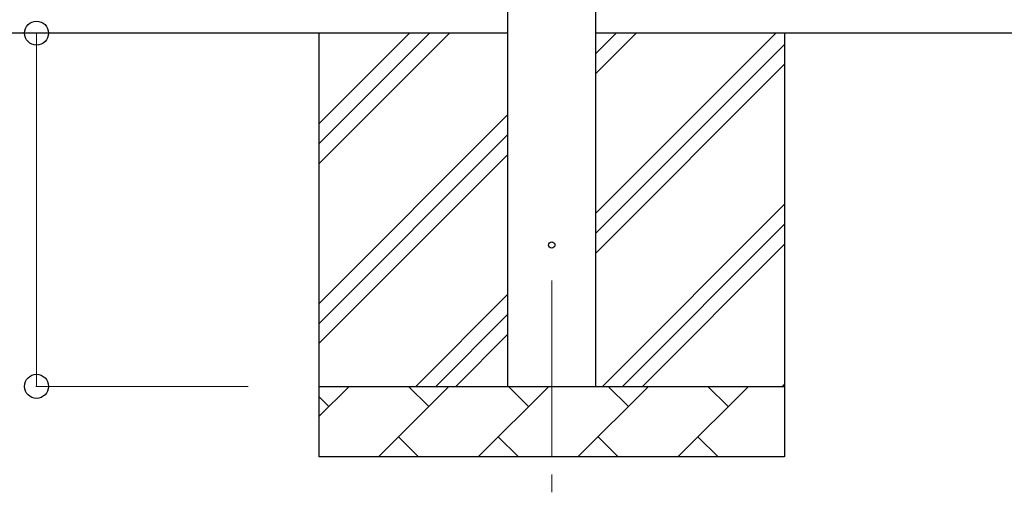
# Model space of a CAD drawing. Units: millimetres. Extents: x 0 to 33640, y 0 to 23760.
# Drawn here: x 1569 to 2964, y 2822 to 3491 of the extents above; entities that cross this region are included whole.
import ezdxf

# ---------------------------------------------------------------- set-up
doc = ezdxf.new("R2010")
doc.units = ezdxf.units.MM
doc.linetypes.add('YCENTER_1', pattern=[13, 10, -1, 1, -1])
for name, color, linetype, lineweight in [('YKK_12', 2, 'Continuous', 13), ('YKK_13', 4, 'Continuous', 30), ('YKK_A1', 4, 'Continuous', 30), ('YKK_D', 6, 'Continuous', 13)]:
    doc.layers.add(name, color=color, linetype=linetype, lineweight=lineweight)

msp = doc.modelspace()

# ---------------------------------------------------------------- linework, layer by layer
at = {"layer": 'YKK_12', "linetype": 'YCENTER_1', "ltscale": 25}
msp.add_line((2322.8, 3122.1), (2322.8, 2622.1), dxfattribs=at)
at = {"layer": 'YKK_13'}
msp.add_circle((2322.8, 3172.1), 4.5, dxfattribs=at)
at = {"layer": 'YKK_A1'}
for p, q in [((2260.3, 5827.1), (2260.3, 2972.1)), ((2385.3, 2972.1), (2385.3, 5827.1)), ((2260.3, 3472.1), (1490.3, 3472.1)), ((7533.3, 3472.1), (2385.3, 3472.1))]:
    msp.add_line(p, q, dxfattribs=at)
at = {"layer": 'YKK_A1', "linetype": 'Continuous', "ltscale": 25}
for p, q in [((1992.8, 3472.1), (1992.8, 2872.1)), ((1992.8, 3287.1), (2177.8, 3472.1)), ((1992.8, 3315.4), (2149.5, 3472.1)), ((1992.8, 3343.6), (2121.3, 3472.1)), ((2385.3, 3217), (2640.4, 3472.1)), ((2385.3, 3415), (2442.4, 3472.1)), ((2385.3, 3443.3), (2414.1, 3472.1)), ((2652.8, 3472.1), (2652.8, 2872.1)), ((2385.3, 3188.7), (2652.8, 3456.2)), ((2385.3, 3160.5), (2652.8, 3428)), ((1992.8, 3089.1), (2260.3, 3356.6)), ((1992.8, 3060.8), (2260.3, 3328.3)), ((1992.8, 3032.5), (2260.3, 3300)), ((2394.9, 2972.1), (2652.8, 3230)), ((2423.2, 2972.1), (2652.8, 3201.7)), ((2451.5, 2972.1), (2652.8, 3173.4)), ((2130.4, 2972.1), (2260.3, 3102)), ((2158.7, 2972.1), (2260.3, 3073.7)), ((2186.9, 2972.1), (2260.3, 3045.5)), ((1992.8, 2972.1), (2652.8, 2972.1)), ((1992.8, 2929.2), (2035.7, 2972.1)), ((2077.1, 2872.1), (2177.1, 2972.1)), ((2148.5, 2943.6), (2120, 2972.1)), ((2218.5, 2872.1), (2318.5, 2972.1)), ((2290, 2943.6), (2261.4, 2972.1)), ((2359.9, 2872.1), (2459.9, 2972.1)), ((2431.4, 2943.6), (2402.8, 2972.1)), ((2501.4, 2872.1), (2601.4, 2972.1)), ((2572.8, 2943.6), (2544.2, 2972.1)), ((2649.5, 2972.1), (2652.8, 2975.4)), ((2007.1, 2943.6), (1992.8, 2957.9)), ((2105.6, 2900.7), (2134.2, 2872.1)), ((2247.1, 2900.7), (2275.6, 2872.1)), ((2388.5, 2900.7), (2417, 2872.1)), ((2529.9, 2900.7), (2558.5, 2872.1)), ((2652.8, 2872.1), (1992.8, 2872.1))]:
    msp.add_line(p, q, dxfattribs=at)
at = {"layer": 'YKK_D'}
for p, q in [((1892.8, 3472.1), (1591.8, 3472.1)), ((1592.8, 2972.1), (1592.8, 3472.1)), ((1892.8, 2972.1), (1591.8, 2972.1))]:
    msp.add_line(p, q, dxfattribs=at)
at = {"layer": 'YKK_D', "linetype": 'ByBlock', "lineweight": -2}
for centre in [(1592.8, 3472.1), (1592.8, 2972.1)]:
    msp.add_circle(centre, 17, dxfattribs=at)

doc.saveas('drawing.dxf')
